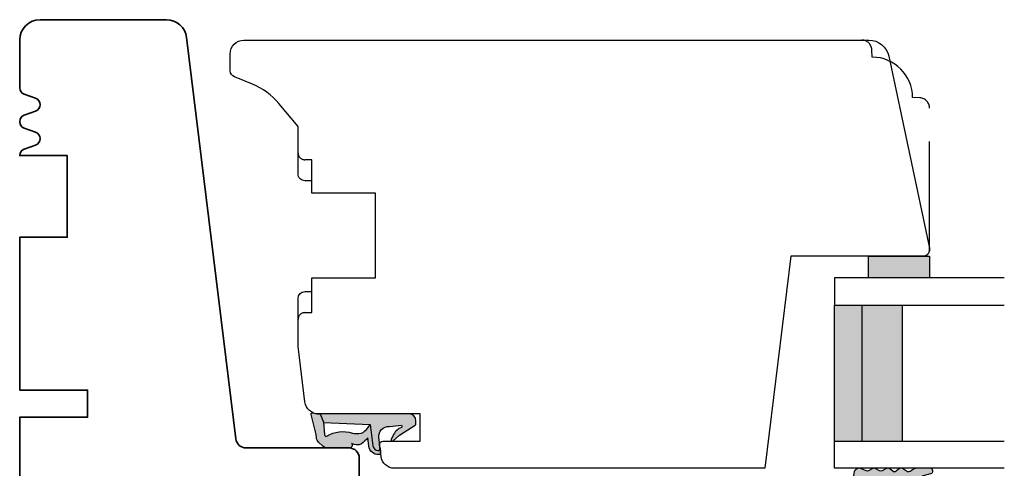
# Model space of a CAD drawing. Units: millimetres. Extents: x -1625 to 766, y 216 to 1516.
# Drawn here: x -1362 to -1217, y 497 to 563 of the extents above; entities that cross this region are included whole.
import ezdxf

# ---------------------------------------------------------------- set-up
doc = ezdxf.new("R2010")
doc.units = ezdxf.units.MM
doc.header["$LTSCALE"] = 2.5
doc.linetypes.add('DASHED2', pattern=[9.524999999999999, 6.35, -3.175])
for name, color, linetype in [('1', 7, 'Continuous'), ('2', 4, 'Continuous'), ('GLAS', 3, 'Continuous'), ('SKR', 6, 'Continuous')]:
    doc.layers.add(name, color=color, linetype=linetype)

# ---------------------------------------------------------------- blocks, each defined once
blk = doc.blocks.new('2522-2020')
at = {"layer": 'SKR'}
h = blk.add_hatch(color=8, dxfattribs=at)
h.dxf.hatch_style = 1
edge = h.paths.add_edge_path()
edge.add_arc((-3.315358390333055, -11.40494342736718), 4.712851945604625, 329.5734314418069, 377.4012371511845)
edge.add_arc((3.95463225024857, -9.33896220304354), 2.849496470719361, 167.6490848826582, 193.3211423023499, ccw=False)
edge.add_arc((2.147940743859587, -8.943357607581138), 0.9999999999984611, 130.4877633863877, 167.6490848826577, ccw=False)
edge.add_arc((4.594096666619505, -10.86401161463858), 4.095190431864236, 121.38732839239151, 139.1016595710452, ccw=False)
edge.add_line((2.461236118423589, -7.368086764876821), (-0.6802973483934842, -6.988101378371347))
edge.add_arc((-0.5842332088618571, -6.193890023381785), 0.7999999970614425, 184.6402292514715, 263.10327028116694, ccw=False)
edge.add_arc((-1.082594367460167, -6.234339410185136), 0.2999999997692251, 83.10327034526989, 184.640229413987, ccw=False)
edge.add_line((-1.046570315364409, -5.936510151158865), (-1.647735863603508, -5.86379594717484))
edge.add_arc((-1.6837599168172, -6.161625204730816), 0.299999998443812, 83.10327009958597, 178.3191787472814)
edge.add_arc((-0.5842332076605949, -6.193890019647611), 1.399999999548524, 178.3191790885318, 263.1032704366353)
edge.add_line((-0.7523454486329157, -7.583759895992563), (0.4910461018526746, -7.734154800603729))
edge.add_arc((4.853106444694274, -12.92935995393826), 6.783636710483918, 130.0178939291345, 140.8778175700642)
edge.add_arc((0.9917615103494271, -9.304193986611267), 1.546991507871524, 154.9443870563117, 210.8426234054105)
edge.add_arc((-0.3450382982120079, -10.10243507012804), 0.009999999999959291, -128.6803629983068, 30.84262340384919, ccw=False)
edge.add_arc((-0.6012781066406796, -10.42249937706757), 0.4000000000003372, 51.31963699687044, 175.5887085058002)
edge.add_line((-1.000093152064437, -10.39173316924281), (-1.000093152064437, -13.68036750292595))
edge.add_arc((-9.31520646190176e-05, -13.68036750292639), 0.9999999999998181, 179.9999999999747, 222.6507002232925)
edge.add_line((-0.7355909931191036, -14.35789456939962), (-0.1615302978989348, -14.98107321843327))
edge.add_arc((0.5739675431557885, -14.30354615195979), 1.00000000000016, 222.6507002232936, 267.3133860199364)
edge.add_line((0.5270944644926026, -15.3024470051464), (0.9401026058676507, -15.3218272700019))
edge.add_arc((0.9307279901360936, -15.52160744063758), 0.1999999999983302, 75.76160043057729, 87.31338602022328, ccw=False)
edge.add_line((0.9799194005281961, -15.32775129515086), (3.930695919753816, -16.07651713061614))
edge.add_arc((3.979887330146864, -15.88266098512766), 0.2000000000002653, 255.7616004304386, 383.3308849079371)
edge.add_arc((6.000000000001871, -15.01137182468741), 2.000000000001871, 179.999999999965, 203.330884908044, ccw=False)
edge.add_line((4, -15.01137182468619), (4, -14.76560200132235))
edge.add_line((4, -14.76560200132235), (2.774228253308138, -14.25940062321888))
edge.add_line((2.774228253308138, -14.25940062321888), (0.903087925012187, -14.09218315624958))
edge.add_arc((0.9208902999104991, -13.89297704326929), 0.2000000000018348, 149.5734314422406, 264.89323648655267, ccw=False)
edge = h.paths.add_edge_path()
edge.add_line((2.758478059796289, -14.2579930818265), (2.461236118423589, -7.368086764876821))
edge.add_line((2.461236118423589, -7.368086764876821), (-0.6802973483934842, -6.988101378371347))
edge.add_arc((-0.5842332088618554, -6.193890023381787), 0.7999999970614409, 184.6402292514713, 263.1032702811668, ccw=False)
edge.add_arc((-1.082594367460167, -6.234339410185134), 0.299999999769222, 83.10327034526989, 184.6402294139874, ccw=False)
edge.add_line((-1.046570315364409, -5.936510151158869), (0.5736498680084878, -6.132484509629515))
edge.add_arc((0.6564904946233168, -4.619267891595232), 1.515482465260833, 266.8664862115322, 362.1496808840532)
edge.add_line((2.170906430811943, -4.562421829893646), (2.332655644943596, -2.777225642115518))
edge.add_arc((2.175141864268961, -2.900470962098025), 0.2000000000000192, 38.04110138410553, 148.342574191033)
edge.add_arc((-0.1096368237522714, -1.932717869231011), 2.283784379977074, 293.0137360900922, 337.8032964084012, ccw=False)
edge.add_line((0.7832127883348221, -4.034738483883302), (0.2494190103098148, -4.298358333736354))
edge.add_arc((0.1999999999990125, -4.104560084466982), 0.1999999999999325, 123.7152144010611, 284.3056786376566, ccw=False)
edge.add_line((0.08898693477112829, -3.938198732739238), (0.836345313367886, -3.10583547283116))
edge.add_arc((0.7253322481406128, -2.939474121103874), 0.1999999999992112, 303.7152144009884, 319.790041847085)
edge.add_line((0.8780690151206727, -3.068592206638641), (2.337330309787831, -0.7509367474517603))
edge.add_arc((2.556719677660084, -0.955554208252062), 0.2999999999995831, 89.99999999983862, 136.9953116261223, ccw=False)
edge.add_line((2.556719677660929, -0.6555542082524788), (3, -0.6555542082519423))
edge.add_arc((3, -1.655554208251942), 1, 0, 90, ccw=False)
edge.add_line((4, -1.655554208251942), (4, -14.76560200132235))
edge.add_line((4, -14.76560200132235), (2.774228253308138, -14.25940062321888))
edge.add_line((2.774228253308138, -14.25940062321888), (2.758478059796289, -14.2579930818265))
at = {"layer": '1'}
blk.add_line((2.774228253308138, -14.25940062321888), (2.758478059796289, -14.2579930818265), dxfattribs=at)
for points in [[(2.758478059796289, -14.2579930818265), (2.461236118423589, -7.368086764876821), (-0.6802973483934842, -6.988101378371347, -0.3563939590000006), (-1.381611063898333, -6.258609043736936, -0.4744978679999999), (-1.046570315364409, -5.936510151158869), (0.5736498680084878, -6.132484509629515, 0.441486241), (2.170906430811943, -4.562421829893646), (2.332655644943596, -2.777225642115518, 0.5222400870503204), (2.004901597994792, -2.79550310159345, -0.1979579948252208), (0.7832127883348221, -4.034738483883302), (0.2494190103098148, -4.298358333736354, -0.843499542240036), (0.08898693477112829, -3.938198732739238), (0.836345313367886, -3.10583547283116, 0.07025491226064734), (0.8780690151206727, -3.068592206638641), (2.337330309787831, -0.7509367474517603, -0.2079789572834623), (2.556719677660929, -0.6555542082524788), (3, -0.6555542082519423, -0.414213562373095), (4, -1.655554208251942), (4, -14.76560200132235), (2.774228253308138, -14.25940062321888)], [(0.7484345150750151, -13.79169031029053, 0.2117714018525266), (1.181804566570541, -9.995511343071025, -0.1124863489158979), (1.17108486173834, -8.729459067235387, -0.1635829923955963), (1.498655109631752, -8.18281295722701, -0.07744764326676976), (2.461236118423589, -7.368086764876821), (-0.6802973483934842, -6.988101378371347, -0.3563939590000006), (-1.381611063898337, -6.258609043736936, -0.4744978679999999), (-1.046570315364409, -5.936510151158865), (-1.647735863603508, -5.86379594717484, 0.4411354719999995), (-1.983630835572896, -6.152825707534882, 0.3877945820000004), (-0.7523454486329157, -7.583759895992563), (0.4910461018526746, -7.734154800603729, 0.04742085381163288), (-0.4096536948923699, -8.649046562023713, 0.2488564245895816), (-0.3364525108019976, -10.0973082529332, -0.8355589811055645), (-0.3512880496364268, -10.11024151663923, 0.6024596636225408), (-1.000093152064437, -10.39173316924281), (-1.000093152064437, -13.68036750292595, 0.1882773429869068), (-0.7355909931191036, -14.35789456939962), (-0.1615302978989348, -14.98107321843327, 0.1973827693569339), (0.5270944644926026, -15.3024470051464), (0.9401026058676507, -15.3218272700019, -0.05044690196837702), (0.9799194005281961, -15.32775129515086), (3.930695919753816, -16.07651713061614, 0.6222592484065306), (4.163533936497519, -15.80345287963338, -0.1021533148922653), (4, -15.01137182468619), (4, -14.76560200132235), (2.774228253308138, -14.25940062321888), (0.903087925012187, -14.09218315624958, -0.5504355863222019)]]:
    blk.add_lwpolyline(points, format="xyb", close=True, dxfattribs=at)
blk = doc.blocks.new('TPS_Glas_28mm_ WB')
at = {"layer": 'SKR'}
h = blk.add_hatch(color=8, dxfattribs=at)
h.paths.add_polyline_path([(-156.4845522785449, -116.7016057057468), (-176.4845522785449, -116.7016057057468), (-176.4845522785449, -122.7016057057468), (-156.4845522785449, -122.7016057057468)])
h.paths.add_polyline_path([(-156.4845522785449, -122.7016057057468), (-176.484552278545, -122.7016057057468), (-176.484552278545, -126.7016057057468), (-156.4845522785449, -126.7016057057468)])
at = {"layer": 'GLAS'}
for p, q in [((-156.4845522785449, -116.7016057057468), (-176.4845522785449, -116.7016057057468)), ((-176.484552278545, -122.7016057057468), (-156.4845522785449, -122.7016057057468)), ((-156.4845522785449, -126.7016057057468), (-176.4845522785449, -126.7016057057468))]:
    blk.add_line(p, q, dxfattribs=at)
for points in [[(-180.4845522785449, -101.7016057057468), (-180.4845522785454, -126.7016057057468), (-176.4845522785449, -126.7016057057468), (-176.4845522785449, -101.7016057057468)], [(-152.4845522785449, -101.7016057057468), (-152.4845522785449, -126.7016057057468), (-156.4845522785449, -126.7016057057468), (-156.4845522785449, -101.7016057057468)]]:
    blk.add_lwpolyline(points, dxfattribs=at)
blk = doc.blocks.new('2522-2012')
at = {"layer": 'SKR'}
h = blk.add_hatch(color=8, dxfattribs=at)
h.dxf.hatch_style = 1
edge = h.paths.add_edge_path()
edge.add_arc((1.546455571160019, 13.20990128696688), 0.4999999999999667, 193.9382243299437, 231.9999999999941)
edge.add_line((1.23862483349717, 12.81589591016358), (3.20000000000141, 11.28350168438584))
edge.add_line((3.20000000000141, 11.28350168438584), (3.163779071298336, 10.98972569906714))
edge.add_line((3.163779071298336, 10.98972569906714), (3.128966228007585, 10.69597069071158))
edge.add_line((3.128966228007585, 10.69597069071158), (3.096969555541818, 10.40225763628227))
edge.add_line((3.096969555541818, 10.40225763628227), (3.069197139313246, 10.10860751274235))
edge.add_line((3.069197139313246, 10.10860751274235), (3.04705706473419, 9.815041297054947))
edge.add_line((3.04705706473419, 9.815041297054947), (3.031957417217427, 9.521579966183182))
edge.add_line((3.031957417217427, 9.521579966183182), (3.025306282175052, 9.228244497090216))
edge.add_line((3.025306282175052, 9.228244497090216), (3.028511745019614, 8.935055866739134))
edge.add_line((3.028511745019614, 8.935055866739134), (3.048056276764896, 8.574606322608574))
edge.add_line((3.048056276764896, 8.574606322608574), (3.069644053451725, 8.349197104289402))
edge.add_line((3.069644053451725, 8.349197104289402), (3.105506532185473, 8.05650876790233))
edge.add_line((3.105506532185473, 8.05650876790233), (3.145666927253615, 7.763913235935988))
edge.add_line((3.145666927253615, 7.763913235935988), (3.185209981632624, 7.47135354291828))
edge.add_line((3.185209981632624, 7.47135354291828), (3.219220438298748, 7.178772723377179))
edge.add_line((3.219220438298748, 7.178772723377179), (3.24278304022846, 6.886113811840588))
edge.add_line((3.24278304022846, 6.886113811840588), (3.250982530398232, 6.593319842836465))
edge.add_line((3.250982530398232, 6.593319842836465), (3.247042025592805, 6.429506974232609))
edge.add_line((3.247042025592805, 6.429506974232609), (3.207550856386206, 6.007220781488641))
edge.add_line((3.207550856386206, 6.007220781488641), (3.163029634955819, 5.714150631295141))
edge.add_line((3.163029634955819, 5.714150631295141), (3.112469633625096, 5.421314488519286))
edge.add_line((3.112469633625096, 5.421314488519286), (3.062830987834786, 5.12889995045164))
edge.add_line((3.062830987834786, 5.12889995045164), (3.021073833025866, 4.837094614382792))
edge.add_line((3.021073833025866, 4.837094614382792), (2.994158304639541, 4.546086077603363))
edge.add_line((2.994158304639541, 4.546086077603363), (2.991203225607251, 4.19917183086487))
edge.add_line((2.991203225607251, 4.19917183086487), (3.011549054948887, 3.967171828438339))
edge.add_line((3.011549054948887, 3.967171828438339), (3.059127713003136, 3.679287850413388))
edge.add_line((3.059127713003136, 3.679287850413388), (3.125524548560975, 3.39215888791189))
edge.add_line((3.125524548560975, 3.39215888791189), (3.204466835787798, 3.105533269092675))
edge.add_line((3.204466835787798, 3.105533269092675), (3.289681848849114, 2.819159322114601))
edge.add_arc((2.009185732785951, 10.41925409056119), 7.70721160943581, 260.4363835967881, 279.56361640321126, ccw=False)
edge.add_arc((0.840411840737147, 3.652390814174162), 0.8406881554408345, 156.1290312285407, 262.36315521530344, ccw=False)
edge.add_line((0.07163689053390954, 3.99259906016259), (0.3657836476993452, 4.657288000712214))
edge.add_arc((-7.864819906444609e-12, 4.819159317102999), 0.4000000000000973, 336.129031228551, 388.0724830957431)
edge.add_line((0.3529411890788197, 5.00739458756567), (0.07058938661396041, 5.536804302641073))
edge.add_arc((0.6000011702439645, 5.819157208334905), 0.6000000000000436, 151.9277064303732, 208.0724830957295, ccw=False)
edge.add_line((0.0705884526345244, 6.101508362810037), (0.3529418117318528, 6.630925214119642))
edge.add_arc((-7.774225707635196e-12, 6.819159317103015), 0.4000000000000066, 331.9277064303793, 388.0725178077512)
edge.add_line((0.3529410750385296, 7.007394801391087), (0.07058955767445241, 7.536803209462235))
edge.add_arc((0.6000011702439183, 7.819156435894287), 0.5999999999999935, 140.8854196230169, 208.0725178077462, ccw=False)
edge.add_line((0.1344696360363287, 8.197680399017258), (0.4346066852037893, 8.566806992268312))
edge.add_arc((0.1242523031181975, 8.81915632211456), 0.4000000334419739, 320.8854196230259, 399.1146564407748)
edge.add_line((0.4346063501936897, 9.071506063975818), (0.1344689683164688, 9.440632065283651))
edge.add_arc((0.6000000000090528, 9.819156646429025), 0.6000000000000356, 144.2462190983882, 219.1146564407733, ccw=False)
edge.add_line((0.1130787443846657, 10.16973857811007), (0.4223257062797074, 10.59924992874303))
edge.add_arc((-0.009616751368699106, 10.91024728083763), 0.5322533604677345, 324.24621909833, 403.1538621778851)
edge.add_arc((1.400000000008862, 12.23183105164999), 1.399999999999994, 179.9999999999946, 223.1538621779311, ccw=False)
edge.add_line((8.86757334228605e-12, 12.23183105165012), (8.86757334228605e-12, 14.09292697354664))
edge.add_arc((0.3999999984742253, 14.09292697354661), 0.3999999984653578, 13.938224329932893, 179.9999999999957, ccw=False)
edge.add_line((0.7882223968781545, 14.18927721044194), (1.061177571293342, 13.08946349038555))
h = blk.add_hatch(color=8, dxfattribs=at)
h.dxf.hatch_style = 1
edge = h.paths.add_edge_path()
edge.add_line((7.50000000000141, 5.852326705641208), (7.50000000000141, 6.985991938587768))
edge.add_arc((7.25000000000141, 6.985991938587768), 0.25, 0, 44.34615606137239)
edge.add_line((7.428782468870912, 7.160739839361785), (5.626773553766775, 9.004353418352899))
edge.add_arc((5.468811126655175, 8.810580682744373), 0.2500000028883983, 50.81327764361491, 180.0000010064517)
edge.add_line((5.218811123766777, 8.810580678352899), (5.200000000004124, 8.319159322126312))
edge.add_arc((5.000000000001801, 8.319159322127948), 0.2000000000023228, 270.00000000045696, 359.9999999995312, ccw=False)
edge.add_line((5.000000000003396, 8.119159322125626), (4.900000000004454, 8.119159322125626))
edge.add_arc((4.897100941633727, 8.816260263755005), 0.6971069698116668, 179.7617233864504, 270.238276613475, ccw=False)
edge.add_line((4.200000000004351, 8.819159322126637), (4.20000000000141, 9.047229232114603))
edge.add_line((4.20000000000141, 9.047229232114603), (4.20000000000141, 10.40466954016571))
edge.add_arc((4.000000000001458, 10.4046695401656), 0.1999999999999513, 3.212360228278933e-11, 52.00000000001764)
edge.add_line((4.123132295066512, 10.56227169088694), (3.20000000000141, 11.28350168438584))
edge.add_line((3.20000000000141, 11.28350168438584), (3.163779071298336, 10.98972569906714))
edge.add_line((3.163779071298336, 10.98972569906714), (3.128966228007641, 10.69597069071158))
edge.add_line((3.128966228007641, 10.69597069071158), (3.09696955554179, 10.40225763628227))
edge.add_line((3.09696955554179, 10.40225763628227), (3.069197139313189, 10.10860751274235))
edge.add_line((3.069197139313189, 10.10860751274235), (3.047057064734247, 9.815041297054947))
edge.add_line((3.047057064734247, 9.815041297054947), (3.031957417217399, 9.521579966183182))
edge.add_line((3.031957417217399, 9.521579966183182), (3.025306282175052, 9.228244497090216))
edge.add_line((3.025306282175052, 9.228244497090216), (3.028511745019614, 8.935055866739134))
edge.add_line((3.028511745019614, 8.935055866739134), (3.048056276764925, 8.574606322608574))
edge.add_line((3.048056276764925, 8.574606322608574), (3.069644053451697, 8.349197104289402))
edge.add_line((3.069644053451697, 8.349197104289402), (3.105506532185444, 8.05650876790233))
edge.add_line((3.105506532185444, 8.05650876790233), (3.145666927253615, 7.763913235935988))
edge.add_line((3.145666927253615, 7.763913235935988), (3.185209981632568, 7.47135354291828))
edge.add_line((3.185209981632568, 7.47135354291828), (3.21922043829872, 7.178772723377179))
edge.add_line((3.21922043829872, 7.178772723377179), (3.242783040228488, 6.886113811840588))
edge.add_line((3.242783040228488, 6.886113811840588), (3.250982530398289, 6.593319842836465))
edge.add_line((3.250982530398289, 6.593319842836465), (3.247042025592805, 6.429506974232609))
edge.add_line((3.247042025592805, 6.429506974232609), (3.207550856386206, 6.007220781488641))
edge.add_line((3.207550856386206, 6.007220781488641), (3.163029634955905, 5.714150631295141))
edge.add_line((3.163029634955905, 5.714150631295141), (3.112469633625039, 5.421314488519286))
edge.add_line((3.112469633625039, 5.421314488519286), (3.062830987834701, 5.12889995045164))
edge.add_line((3.062830987834701, 5.12889995045164), (3.021073833025895, 4.837094614382792))
edge.add_line((3.021073833025895, 4.837094614382792), (2.994158304639569, 4.546086077603363))
edge.add_line((2.994158304639569, 4.546086077603363), (2.991203225607251, 4.19917183086487))
edge.add_line((2.991203225607251, 4.19917183086487), (3.011549054948915, 3.967171828438339))
edge.add_line((3.011549054948915, 3.967171828438339), (3.059127713003136, 3.679287850413388))
edge.add_line((3.059127713003136, 3.679287850413388), (3.125524548560946, 3.39215888791189))
edge.add_line((3.125524548560946, 3.39215888791189), (3.204466835787741, 3.105533269092675))
edge.add_line((3.204466835787741, 3.105533269092675), (3.289681848849085, 2.819159322114601))
edge.add_line((3.289681848849085, 2.819159322114601), (4.400811543602174, 2.819159322114601))
edge.add_arc((5.400000000001498, 3.483706106471088), 1.200000000000087, 179.9999999999911, 213.6273436604349, ccw=False)
edge.add_line((4.20000000000141, 3.483706106471274), (4.199999999997658, 4.119159322110701))
edge.add_arc((4.903322252004264, 4.006950028094486), 0.7122170426430843, 90.26726643282598, 170.9353228559598, ccw=False)
edge.add_line((4.900000000004454, 4.719159322103565), (5.000000000003396, 4.719159322103565))
edge.add_arc((5.000000000001801, 4.519159322101242), 0.2000000000023228, 4.686739885073621e-10, 89.99999999954298, ccw=False)
edge.add_line((5.200000000004124, 4.519159322102878), (5.218811123766777, 4.027737965876291))
edge.add_arc((5.468811126655175, 4.027737961484817), 0.2500000028883979, 179.9999989935484, 309.1867223563852)
edge.add_line((5.626773553766775, 3.833965225876292), (7.428782468870901, 5.677578804867181))
edge.add_arc((7.25000000000141, 5.852326705641207), 0.2499999999999995, 315.6538439386243, 360.0000000000001)
edge = h.paths.add_edge_path(flags=16)
edge.add_arc((3.911461495777085, 6.419159322114662), 0.9115335689506578, -35.38944883375672, 35.38944883382533, ccw=False)
edge.add_arc((4.900299904913515, 5.719159322114896), 0.3000000000000737, 144.9930816621668, 269.9999999999936)
edge.add_line((4.900299904913481, 5.419159322114822), (5.865007746506308, 5.419159322114709))
edge.add_arc((5.86500774650635, 5.919159322114751), 0.5000000000000426, 269.9999999999951, 319.9999999999937)
edge.add_line((6.248029968065836, 5.597765517271412), (6.775452352896991, 6.226323039208481))
edge.add_arc((6.545639019961243, 6.419159322114481), 0.300000000000067, 320.000000000001, 399.9999999999989)
edge.add_line((6.775452352896991, 6.611995605020482), (6.248029968065836, 7.24055312695755))
edge.add_arc((5.865007746506349, 6.919159322114211), 0.5000000000000426, 40.0000000000063, 90.00000000000482)
edge.add_line((5.865007746506308, 7.419159322114254), (4.900299904913481, 7.419159322114254))
edge.add_arc((4.900299904909377, 7.119159322116419), 0.2999999999978349, 89.99999999921614, 215.0069183383896)
edge = h.paths.add_edge_path(flags=16)
edge.add_arc((4.171936830001414, 6.419159322114595), 0.3, 0, 360)
at = {"layer": '1'}
blk.add_lwpolyline([(1.083035245701012, 13.02217381974008, 0.1314197555806351), (1.23862483349717, 12.81589591016358, -0.1676197170760212), (1.061177571293342, 13.08946349038555), (0.7882223968781545, 14.18927721044194, 0.8852059114580734), (8.86757334228605e-12, 14.09292697354664), (8.86757334228605e-12, 12.23183105165012, 0.1905515702866857), (0.3786725217890989, 11.27428722381063, -0.3585818217987869), (0.4223257062797074, 10.59924992874303), (0.1130787443846657, 10.16973857811007, 0.3388141857698295), (0.1344689683164688, 9.440632065283651), (0.4346063501936897, 9.071506063975818, -0.3552446354143372), (0.4346066852037893, 8.566806992268312), (0.1344696360363287, 8.197680399017258, 0.3018563751077937), (0.07058955767445241, 7.536803209462235), (0.3529410750385296, 7.007394801391087, -0.249999246671392), (0.3529418117318528, 6.630925214119642), (0.0705884526345244, 6.101508362810037, 0.2499990857454805), (0.07058938661396041, 5.536804302641073), (0.3529411890788197, 5.00739458756567, -0.2306083169944232), (0.3657836476993452, 4.657288000712214), (0.07163689053390954, 3.99259906016259, 0.4998577598232761), (0.7286896167227042, 2.819159322114615, 0.08365260905167482), (3.289681848849114, 2.819159322114601), (3.204466835787798, 3.105533269092675), (3.125524548560975, 3.39215888791189), (3.059127713003136, 3.679287850413388), (3.011549054948887, 3.967171828438339), (2.991203225607251, 4.19917183086487), (2.994158304639541, 4.546086077603363), (3.021073833025866, 4.837094614382792), (3.062830987834786, 5.12889995045164), (3.112469633625096, 5.421314488519286), (3.163029634955819, 5.714150631295141), (3.207550856386206, 6.007220781488641), (3.247042025592805, 6.429506974232609), (3.250982530398232, 6.593319842836465), (3.24278304022846, 6.886113811840588), (3.219220438298748, 7.178772723377179), (3.185209981632624, 7.47135354291828), (3.145666927253615, 7.763913235935988), (3.105506532185473, 8.05650876790233), (3.069644053451725, 8.349197104289402), (3.048056276764896, 8.574606322608574), (3.028511745019614, 8.935055866739134), (3.025306282175052, 9.228244497090216), (3.031957417217427, 9.521579966183182), (3.04705706473419, 9.815041297054947), (3.069197139313246, 10.10860751274235), (3.096969555541818, 10.40225763628227), (3.128966228007585, 10.69597069071158), (3.163779071298336, 10.98972569906714), (3.20000000000141, 11.28350168438584), (1.23862483349717, 12.81589591016358)], format="xyb", dxfattribs=at)
for points in [[(7.50000000000141, 5.852326705641208), (7.50000000000141, 6.985991938587768, 0.1959482295631498), (7.428782468870912, 7.160739839361785), (5.626773553766775, 9.004353418352899, 0.6320926789999971), (5.218811123766777, 8.810580678352899), (5.200000000004124, 8.319159322126312, -0.4142135623683625), (5.000000000003396, 8.119159322125626), (4.900000000004454, 8.119159322125626, -0.4166517826772015), (4.200000000004351, 8.819159322126637), (4.200000000004351, 8.819159322126637), (4.20000000000141, 9.047229232114603), (4.20000000000141, 10.40466954016571, 0.2308681911254965), (4.123132295066512, 10.56227169088694), (3.20000000000141, 11.28350168438584), (3.163779071298336, 10.98972569906714), (3.128966228007641, 10.69597069071158), (3.09696955554179, 10.40225763628227), (3.069197139313189, 10.10860751274235), (3.047057064734247, 9.815041297054947), (3.031957417217399, 9.521579966183182), (3.025306282175052, 9.228244497090216), (3.028511745019614, 8.935055866739134), (3.048056276764925, 8.574606322608574), (3.069644053451697, 8.349197104289402), (3.105506532185444, 8.05650876790233), (3.145666927253615, 7.763913235935988), (3.185209981632568, 7.47135354291828), (3.21922043829872, 7.178772723377179), (3.242783040228488, 6.886113811840588), (3.250982530398289, 6.593319842836465), (3.247042025592805, 6.429506974232609), (3.207550856386206, 6.007220781488641), (3.163029634955905, 5.714150631295141), (3.112469633625039, 5.421314488519286), (3.062830987834701, 5.12889995045164), (3.021073833025895, 4.837094614382792), (2.994158304639569, 4.546086077603363), (2.991203225607251, 4.19917183086487), (3.011549054948915, 3.967171828438339), (3.059127713003136, 3.679287850413388), (3.125524548560946, 3.39215888791189), (3.204466835787741, 3.105533269092675), (3.289681848849085, 2.819159322114601), (4.400811543602174, 2.819159322114601, -0.147789065590237), (4.20000000000141, 3.483706106471274), (4.199999999997658, 4.119159322110701, -0.3672748512425718), (4.900000000004454, 4.719159322103565), (5.000000000003396, 4.719159322103565, -0.4142135623683627), (5.200000000004124, 4.519159322102878), (5.218811123766777, 4.027737965876291, 0.632092678999998), (5.626773553766775, 3.833965225876292), (7.428782468870901, 5.677578804867181, 0.1959482295631648)], [(4.654575070840927, 6.947056719228684, -0.3190392580213163), (4.65457507084156, 5.89126192500153, 0.6068561995813383), (4.900299904913481, 5.419159322114822), (5.865007746506308, 5.419159322114709, 0.2216946626429333), (6.248029968065836, 5.597765517271412), (6.775452352896991, 6.226323039208481, 0.3639702342661918), (6.775452352896991, 6.611995605020482), (6.248029968065836, 7.24055312695755, 0.2216946626429332), (5.865007746506308, 7.419159322114254), (4.900299904913481, 7.419159322114254, 0.6068561995893781)]]:
    blk.add_lwpolyline(points, format="xyb", close=True, dxfattribs=at)
blk.add_circle((4.171936830001414, 6.419159322114595), 0.3, dxfattribs=at)

msp = doc.modelspace()

# ---------------------------------------------------------------- hatches: boundary and pattern name
at = {"layer": 'SKR'}
msp.add_hatch(color=8, dxfattribs=at).paths.add_polyline_path([(-1228.130226906382, 528.5312192051787), (-1237.130226906382, 528.5312192051787), (-1237.130226906382, 525.3312191737851), (-1228.130226906382, 525.3312191737851)])

# ---------------------------------------------------------------- linework, layer by layer
at = {"layer": '1'}
msp.add_lwpolyline([(-1228.130226906382, 525.3312191737851), (-1237.130226906382, 525.3312191737851), (-1237.130226906382, 528.5312192051787), (-1228.130226906382, 528.5312192051787)], close=True, dxfattribs=at)
at = {"layer": '2', "linetype": 'Continuous', "lineweight": 35}
msp.add_lwpolyline([(-1312.130226906369, 456.3312191737768), (-1312.130226906366, 498.8312191737768, 0.414213562373095), (-1313.630226906369, 500.3312191737768), (-1328.803139009533, 500.3312191737768, -0.3788661086951491), (-1330.291958236996, 501.6484151586683), (-1337.542191581996, 560.6968272039976, 0.3788661086951571), (-1340.519830036918, 563.3312191737805), (-1359.130226906369, 563.3312191737805, 0.414213562373095), (-1362.130226906369, 560.3312191737768), (-1362.130226906369, 553.3312191737768, 0.3141972231946193), (-1361.476011609035, 552.3929052927106), (-1359.784442203704, 551.7695330548431, -0.6972243622676736), (-1359.784442203704, 549.8929052927106), (-1361.476011609035, 549.2695330548431, 0.6972243622676736), (-1361.476011609035, 547.3929052927106), (-1359.784442203704, 546.7695330548431, -0.6972243622676736), (-1359.784442203704, 544.8929052927106), (-1361.476011609035, 544.2695330548431, 0.314197223194971), (-1362.130226906369, 543.3312191737768), (-1355.130226906369, 543.3312191737768), (-1355.130226906369, 531.3312191737768), (-1362.130226906369, 531.3312191737768), (-1362.130226906369, 508.8312191737732), (-1352.130226906369, 508.8312191737768), (-1352.130226906369, 504.8312191737768), (-1362.130226906366, 504.8312191737768), (-1362.130226906369, 485.3312191737768)], format="xyb", dxfattribs=at)
at = {"layer": '2'}
msp.add_lwpolyline([(-1329.130226906376, 560.3312191737833), (-1237.083980503866, 560.331219173785, -0.3541185725306998), (-1234.149537701664, 557.9549542462382), (-1228.152079305648, 529.7391308959965, -0.47697553269816), (-1229.130226906382, 528.5312192051787), (-1248.561361208405, 528.5312192051787), (-1252.392239512437, 497.3312191737842), (-1306.93478532684, 497.3312191737806, -0.3788661086947952), (-1308.919877630122, 499.0874804869666), (-1309.126499982206, 500.7702845020777, -0.4504671536909338), (-1308.630226906379, 501.3312191737769), (-1303.130226906379, 501.3312191737805), (-1303.130226906379, 505.3312191737805), (-1318.130226906379, 505.3312191737805, -0.3788661086959015), (-1320.115319209662, 507.0874804869691), (-1321.115319209673, 515.231826915011, -0.03055276329866041), (-1321.13022690639, 515.4755656018224), (-1321.13022690639, 522.331219173777, -0.414213562373095), (-1320.13022690639, 523.331219173777), (-1319.13022690639, 523.331219173777), (-1319.13022690639, 525.331219173777), (-1309.730226906389, 525.331219173777), (-1309.730226906389, 537.8312191737798), (-1319.13022690639, 537.8312191737762), (-1319.13022690639, 539.6312191737762), (-1320.13022690639, 539.6312191737762, -0.4142135623736277), (-1321.130226906386, 540.6312191737762), (-1321.130226906386, 547.6312180304504), (-1323.951987886129, 550.994062959309, -0.8295646453412976), (-1323.951987886129, 550.994062959309), (-1323.951987886129, 550.994062959309), (-1323.951987886129, 550.994062959309, 0.1227845609036477), (-1327.866366383189, 553.8380254081236), (-1327.866366383189, 553.8380254081236), (-1330.50483349979, 554.9040353192245, -0.305489962467563), (-1331.130226518625, 555.8303385464893), (-1331.130226906379, 558.3312191737883, -0.4142135623779398)], format="xyb", close=True, dxfattribs=at)
at = {"layer": '2', "color": 3, "linetype": 'DASHED2'}
msp.add_lwpolyline([(-1229.130226906382, 528.5312192051787, 0.4142135623731034), (-1228.130226906382, 529.5312192051787), (-1228.130226906382, 550.3312192051787, 0.3989595459737155), (-1229.551722972018, 551.8291635073106), (-1230.630474243967, 551.8856984658721, 0.4089045678582832), (-1236.575747645689, 557.8309718675937), (-1236.632282604251, 558.9097231395431, 0.3989595459737079), (-1238.130226906382, 560.3312192051786)], format="xyb", dxfattribs=at)
at = {"layer": '2', "color": 3, "linetype": 'DASHED2', "ltscale": 0.5}
for points in [[(-1319.13022690639, 539.6312191737779), (-1319.13022690639, 542.731219173778), (-1320.13022690639, 542.731219173778, -0.414213562373095), (-1321.13022690639, 543.731219173778)], [(-1321.13022690639, 519.2312191737768, -0.4142135623730951), (-1320.13022690639, 520.2312191737768), (-1319.13022690639, 520.2312191737768), (-1319.13022690639, 523.3312191737787)]]:
    msp.add_lwpolyline(points, format="xyb", dxfattribs=at)

# ---------------------------------------------------------------- block references
at = {"layer": '1', "xscale": -1, "rotation": 270}
msp.add_blockref('2522-2020', (-1303.130226906373, 501.3312191737805), dxfattribs=at)
at = {"layer": '1', "rotation": 270}
msp.add_blockref('2522-2012', (-1242.130226906421, 497.3312191737849), dxfattribs=at)
at = {"layer": 'GLAS', "rotation": 270}
msp.add_blockref('TPS_Glas_28mm_ WB', (-1115.428621200674, 344.8466668952399), dxfattribs=at)

doc.saveas('drawing.dxf')
